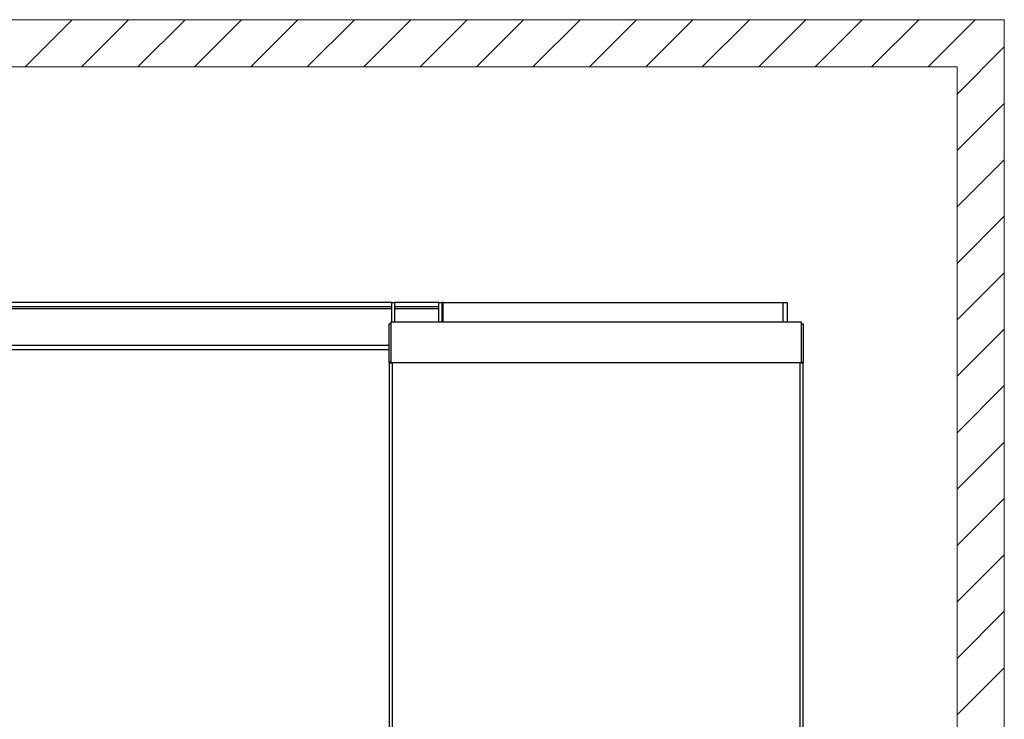
# Model space of a CAD drawing. Units: millimetres. Extents: x -2 to 3712, y 376 to 3459.
# Drawn here: x 1002 to 1628, y 1288 to 1733 of the extents above; entities that cross this region are included whole.
import ezdxf

# ---------------------------------------------------------------- set-up
doc = ezdxf.new("R2010")
doc.units = ezdxf.units.MM
doc.header["$MEASUREMENT"] = 0
doc.layers.add('Layer 1', color=7, linetype='Continuous')

msp = doc.modelspace()

# ---------------------------------------------------------------- linework, layer by layer
at = {"layer": 'Layer 1', "color": 7, "lineweight": 18, "true_color": 0xffffff}
for points in [[(1628.25, 1732.89), (-1.75, 1732.89)], [(1034.96, 1732.89), (1004.96, 1702.89)], [(1070.88, 1732.89), (1040.88, 1702.89)], [(1106.8, 1732.89), (1076.8, 1702.89)], [(1142.73, 1732.89), (1112.72, 1702.89)], [(1178.65, 1732.89), (1148.64, 1702.89)], [(1214.57, 1732.89), (1184.56, 1702.89)], [(1250.49, 1732.89), (1220.49, 1702.89)], [(1286.41, 1732.89), (1256.41, 1702.89)], [(1322.32, 1732.89), (1292.33, 1702.89)], [(1358.25, 1732.89), (1328.25, 1702.89)], [(1394.17, 1732.89), (1364.17, 1702.89)], [(1430.09, 1732.89), (1400.09, 1702.89)], [(1466.01, 1732.89), (1436.02, 1702.89)], [(1501.93, 1732.89), (1471.94, 1702.89)], [(1537.85, 1732.89), (1507.85, 1702.89)], [(1573.78, 1732.89), (1543.77, 1702.89)], [(1609.7, 1732.89), (1579.69, 1702.89)], [(1628.25, 455.9), (1628.25, 1732.89)], [(1628.25, 1715.53), (1598.26, 1685.53)], [(28.26, 1702.89), (1598.26, 1702.89)], [(1598.26, 1702.89), (1598.26, 455.9)], [(1628.25, 1679.61), (1598.26, 1649.61)], [(1628.25, 1643.69), (1598.26, 1613.68)], [(1628.25, 1607.77), (1598.26, 1577.77)], [(1628.25, 1571.84), (1598.26, 1541.85)], [(1628.25, 1535.92), (1598.26, 1505.93)], [(1628.25, 1500), (1598.26, 1470.01)], [(1628.25, 1464.08), (1598.26, 1434.08)], [(1628.25, 1428.16), (1598.26, 1398.16)], [(1628.25, 1392.24), (1598.26, 1362.24)], [(1628.25, 1356.32), (1598.26, 1326.32)], [(1628.25, 1320.4), (1598.26, 1290.4)]]:
    msp.add_lwpolyline(points, dxfattribs=at)
at = {"layer": 'Layer 1', "color": 7, "lineweight": 25, "true_color": 0xffffff}
for points in [[(1238.41, 1552.89), (388.41, 1552.89)], [(388.41, 1550.24), (1238.41, 1550.24)], [(1238.41, 1548.89), (388.41, 1548.89)], [(1238.41, 1552.89), (1240.41, 1552.89)], [(1238.41, 1540.64), (1238.41, 1552.89)], [(1240.41, 1540.64), (1240.41, 1552.89)], [(1268.41, 1552.89), (1240.41, 1552.89)], [(1240.41, 1550.24), (1268.41, 1550.24)], [(1268.41, 1548.89), (1240.41, 1548.89)], [(1268.41, 1540.64), (1268.41, 1552.89)], [(1268.41, 1552.89), (1270.4, 1552.89)], [(1268.41, 1540.64), (1268.41, 1548.89)], [(1270.4, 1540.64), (1270.4, 1552.89)], [(1271.12, 1552.89), (1270.4, 1552.89)], [(1271.12, 1550.9), (1270.4, 1550.9)], [(1270.4, 1550.24), (1271.12, 1550.24)], [(1270.4, 1548.89), (1271.12, 1548.89)], [(1271.12, 1552.89), (1487.4, 1552.89)], [(1271.12, 1540.64), (1271.12, 1552.89)], [(1487.4, 1540.64), (1487.4, 1552.89)], [(1487.4, 1552.89), (1487.93, 1552.89), (1488.42, 1552.89), (1488.88, 1552.89), (1489.28, 1552.89), (1489.61, 1552.89), (1489.86, 1552.89), (1490.01, 1552.89), (1490.06, 1552.89)], [(1490.06, 1552.89), (1490.06, 1540.64)], [(1236.63, 1514.9), (1236.63, 1517.87), (1236.63, 1520.79), (1236.63, 1523.62), (1236.63, 1526.32), (1236.63, 1528.85), (1236.63, 1531.17), (1236.63, 1533.26), (1236.63, 1535.07), (1236.63, 1536.6), (1236.63, 1537.81), (1236.63, 1538.68), (1236.63, 1539.21), (1236.63, 1539.4)], [(1237.89, 1539.4), (1236.63, 1539.4)], [(1237.89, 1540.64), (1498.9, 1540.64)], [(1237.89, 1514.39), (1237.89, 1517.56), (1237.89, 1520.67), (1237.89, 1523.7), (1237.89, 1526.59), (1237.89, 1529.31), (1237.89, 1531.8), (1237.89, 1534.04), (1237.89, 1535.99), (1237.89, 1537.63), (1237.89, 1538.94), (1237.89, 1539.88), (1237.89, 1540.45), (1237.89, 1540.64)], [(1237.89, 1514.9), (1237.89, 1517.87), (1237.89, 1520.79), (1237.89, 1523.62), (1237.89, 1526.32), (1237.89, 1528.85), (1237.89, 1531.17), (1237.89, 1533.26), (1237.89, 1535.07), (1237.89, 1536.6), (1237.89, 1537.81), (1237.89, 1538.68), (1237.89, 1539.21), (1237.89, 1539.4)], [(1498.9, 1540.64), (1498.9, 1540.45), (1498.9, 1539.88), (1498.9, 1538.94), (1498.9, 1537.63), (1498.9, 1535.99), (1498.9, 1534.04), (1498.9, 1531.8), (1498.9, 1529.31), (1498.9, 1526.59), (1498.9, 1523.7), (1498.9, 1520.67), (1498.9, 1517.56), (1498.9, 1514.39)], [(1498.91, 1539.4), (1500.16, 1539.4)], [(1498.91, 1539.4), (1498.91, 1539.21), (1498.91, 1538.68), (1498.91, 1537.81), (1498.91, 1536.6), (1498.91, 1535.07), (1498.91, 1533.26), (1498.91, 1531.17), (1498.91, 1528.85), (1498.91, 1526.32), (1498.91, 1523.62), (1498.91, 1520.79), (1498.91, 1517.87), (1498.91, 1514.9)], [(1500.16, 1539.4), (1500.16, 1539.21), (1500.16, 1538.68), (1500.16, 1537.81), (1500.16, 1536.6), (1500.16, 1535.07), (1500.16, 1533.26), (1500.16, 1531.17), (1500.16, 1528.85), (1500.16, 1526.32), (1500.16, 1523.62), (1500.16, 1520.79), (1500.16, 1517.87), (1500.16, 1514.9)], [(1236.63, 1525.54), (390.16, 1525.54)], [(390.16, 1522.89), (1236.63, 1522.89)], [(1237.89, 1525.54), (1237.89, 1525.54)], [(1237.89, 1522.89), (1237.89, 1522.89)], [(1236.63, 1514.39), (1236.63, 1514.9)], [(1237.89, 1514.9), (1236.63, 1514.9)], [(1236.63, 1514.39), (1236.66, 1514.39), (1236.72, 1514.39), (1236.84, 1514.39), (1236.99, 1514.39), (1237.17, 1514.39), (1237.38, 1514.39), (1237.63, 1514.39), (1237.89, 1514.39)], [(1236.63, 1514.39), (1236.63, 907.34)], [(1237.89, 1514.39), (1237.89, 1514.9)], [(1237.89, 1514.39), (1238.54, 1514.39)], [(1498.25, 1514.39), (1238.54, 1514.39)], [(1238.54, 1514.39), (1238.54, 907.34)], [(1498.9, 1514.39), (1498.25, 1514.39)], [(1498.25, 907.34), (1498.25, 1514.39)], [(1498.9, 1514.39), (1499.16, 1514.39), (1499.41, 1514.39), (1499.62, 1514.39), (1499.81, 1514.39), (1499.95, 1514.39), (1500.07, 1514.39), (1500.13, 1514.39), (1500.16, 1514.39)], [(1498.91, 1514.9), (1498.91, 1514.39)], [(1498.91, 1514.9), (1500.16, 1514.9)], [(1500.16, 1514.9), (1500.16, 1514.39)], [(1500.16, 907.34), (1500.16, 1514.39)]]:
    msp.add_lwpolyline(points, dxfattribs=at)

doc.saveas('drawing.dxf')
